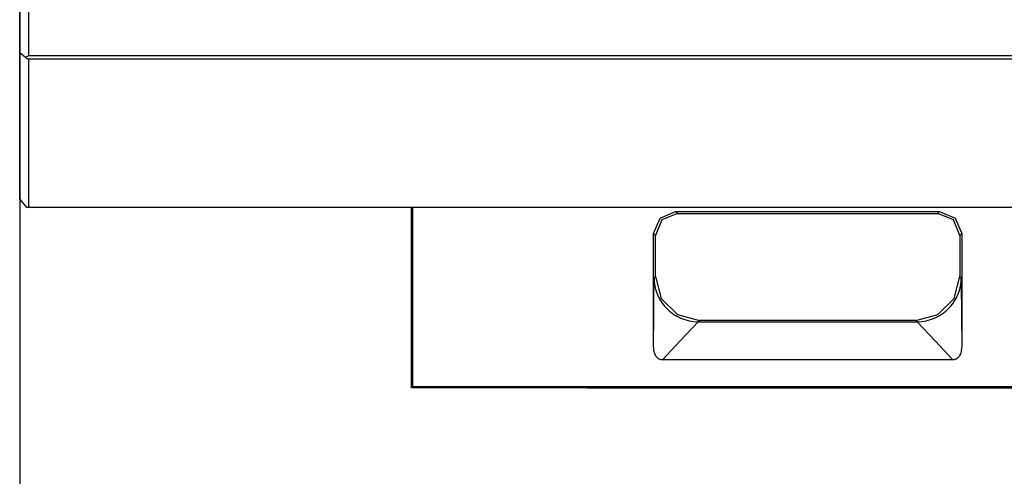
# Model space of a CAD drawing. Extents: x 37 to 303, y 7 to 290.
# Drawn here: x 195 to 217, y 36 to 46 of the extents above; entities that cross this region are included whole.
import ezdxf

# ---------------------------------------------------------------- set-up
doc = ezdxf.new("R2010")
doc.units = 0
doc.header["$MEASUREMENT"] = 0
doc.layers.add('KOTY', color=7, linetype='CONTINUOUS')
doc.layers.add('VRSTVA_1', color=7, linetype='CONTINUOUS')

msp = doc.modelspace()

# ---------------------------------------------------------------- linework, layer by layer
at = {"layer": 'KOTY', "color": 7}
msp.add_lwpolyline([(194.962, 64.528), (194.962, 7.104)], dxfattribs=at)
at = {"layer": 'VRSTVA_1', "color": 7}
for points in [[(194.962, 45.245), (194.962, 63.436)], [(195.162, 63.436), (195.162, 45.188)], [(194.962, 41.93), (194.962, 45.245)], [(195.09, 45.138), (194.962, 45.245)], [(195.09, 45.138), (195.108, 45.15), (195.125, 45.162), (195.135, 45.169), (195.144, 45.175), (195.152, 45.181), (195.162, 45.188)], [(195.162, 45.188), (302.562, 45.188)], [(195.162, 45.101), (195.152, 45.105), (195.144, 45.108), (195.135, 45.112), (195.125, 45.117), (195.108, 45.127), (195.09, 45.138)], [(195.162, 45.101), (195.162, 41.744)], [(302.562, 45.101), (195.162, 45.101)], [(195.125, 41.734), (194.962, 41.93)], [(195.125, 41.734), (195.143, 41.738), (195.162, 41.744)], [(195.162, 41.73), (195.143, 41.731), (195.125, 41.734)], [(195.162, 41.744), (302.562, 41.744)], [(302.562, 41.73), (195.162, 41.73)], [(203.862, 37.639), (203.862, 41.73)], [(203.888, 41.73), (203.888, 37.665)], [(209.362, 41.139), (209.508, 41.493), (209.861, 41.639)], [(209.861, 41.639), (215.861, 41.639)], [(209.861, 41.639), (209.903, 41.598)], [(215.821, 41.598), (215.861, 41.639)], [(215.861, 41.639), (216.215, 41.493), (216.362, 41.139)], [(209.903, 41.598), (209.549, 41.451), (209.403, 41.098)], [(209.903, 41.598), (215.821, 41.598)], [(216.321, 41.098), (216.174, 41.451), (215.821, 41.598)], [(209.403, 41.098), (209.362, 41.139)], [(209.362, 38.586), (209.362, 41.139)], [(209.403, 40.167), (209.403, 41.098)], [(216.362, 41.139), (216.321, 41.098)], [(216.321, 41.098), (216.321, 40.167)], [(216.362, 41.139), (216.362, 38.586)], [(209.362, 38.586), (209.366, 39.294), (209.371, 40.001), (209.371, 40.069), (209.371, 40.135)], [(209.371, 40.135), (209.403, 40.167)], [(209.371, 40.135), (209.372, 40.124), (209.372, 40.112), (209.372, 40.1), (209.373, 40.089), (209.374, 40.065), (209.376, 40.042), (209.382, 39.995), (209.389, 39.95), (209.4, 39.904), (209.412, 39.858), (209.419, 39.835), (209.426, 39.812), (209.435, 39.79), (209.443, 39.768), (209.483, 39.682), (209.531, 39.599), (209.558, 39.558), (209.587, 39.52), (209.619, 39.482), (209.652, 39.446), (209.687, 39.412), (209.724, 39.379), (209.743, 39.363), (209.762, 39.347), (209.782, 39.333), (209.803, 39.318), (209.888, 39.265), (209.978, 39.221), (210.001, 39.211), (210.025, 39.202), (210.049, 39.193), (210.073, 39.186), (210.122, 39.171), (210.171, 39.16), (210.272, 39.144), (210.374, 39.139)], [(209.403, 40.167), (209.537, 39.667), (209.903, 39.301), (210.403, 39.167)], [(215.321, 39.167), (215.821, 39.301), (216.187, 39.667), (216.321, 40.167)], [(215.349, 39.139), (215.451, 39.144), (215.552, 39.16), (215.601, 39.171), (215.65, 39.186), (215.675, 39.193), (215.698, 39.202), (215.722, 39.211), (215.746, 39.221), (215.836, 39.265), (215.921, 39.318), (215.941, 39.333), (215.961, 39.347), (215.981, 39.363), (216, 39.379), (216.037, 39.412), (216.072, 39.446), (216.105, 39.482), (216.136, 39.52), (216.165, 39.558), (216.192, 39.599), (216.241, 39.682), (216.28, 39.768), (216.289, 39.79), (216.297, 39.812), (216.304, 39.835), (216.311, 39.858), (216.324, 39.904), (216.334, 39.95), (216.342, 39.995), (216.347, 40.042), (216.35, 40.065), (216.351, 40.089), (216.351, 40.1), (216.352, 40.112), (216.352, 40.124), (216.352, 40.135)], [(216.321, 40.167), (216.352, 40.135)], [(216.352, 40.135), (216.353, 40.069), (216.353, 40.001), (216.357, 39.294), (216.362, 38.586)], [(210.403, 39.167), (210.375, 39.139)], [(215.321, 39.167), (210.403, 39.167)], [(215.349, 39.139), (215.321, 39.167)], [(210.374, 39.139), (210.372, 39.137), (210.371, 39.135), (209.966, 38.704), (209.562, 38.273)], [(210.375, 39.139), (210.374, 39.139)], [(210.375, 39.139), (215.349, 39.139)], [(215.349, 39.139), (215.349, 39.139)], [(216.162, 38.273), (215.757, 38.704), (215.353, 39.135), (215.351, 39.137), (215.349, 39.139)], [(209.562, 38.273), (209.536, 38.275), (209.511, 38.281), (209.498, 38.286), (209.487, 38.291), (209.476, 38.297), (209.465, 38.305), (209.455, 38.313), (209.445, 38.322), (209.436, 38.332), (209.428, 38.341), (209.421, 38.352), (209.414, 38.363), (209.407, 38.374), (209.402, 38.385), (209.391, 38.409), (209.382, 38.433), (209.376, 38.458), (209.371, 38.483), (209.364, 38.535), (209.362, 38.586)], [(216.362, 38.586), (216.36, 38.535), (216.353, 38.483), (216.348, 38.458), (216.341, 38.433), (216.332, 38.409), (216.322, 38.386), (216.316, 38.374), (216.31, 38.363), (216.303, 38.352), (216.295, 38.342), (216.287, 38.332), (216.278, 38.322), (216.269, 38.314), (216.258, 38.305), (216.237, 38.291), (216.213, 38.281), (216.2, 38.277), (216.188, 38.275), (216.175, 38.274), (216.162, 38.273)], [(216.162, 38.273), (209.562, 38.273)], [(203.888, 37.665), (203.862, 37.639)], [(207.862, 37.639), (203.862, 37.639)], [(203.888, 37.665), (221.836, 37.665)], [(207.862, 37.639), (217.862, 37.639)]]:
    msp.add_lwpolyline(points, dxfattribs=at)

doc.saveas('drawing.dxf')
